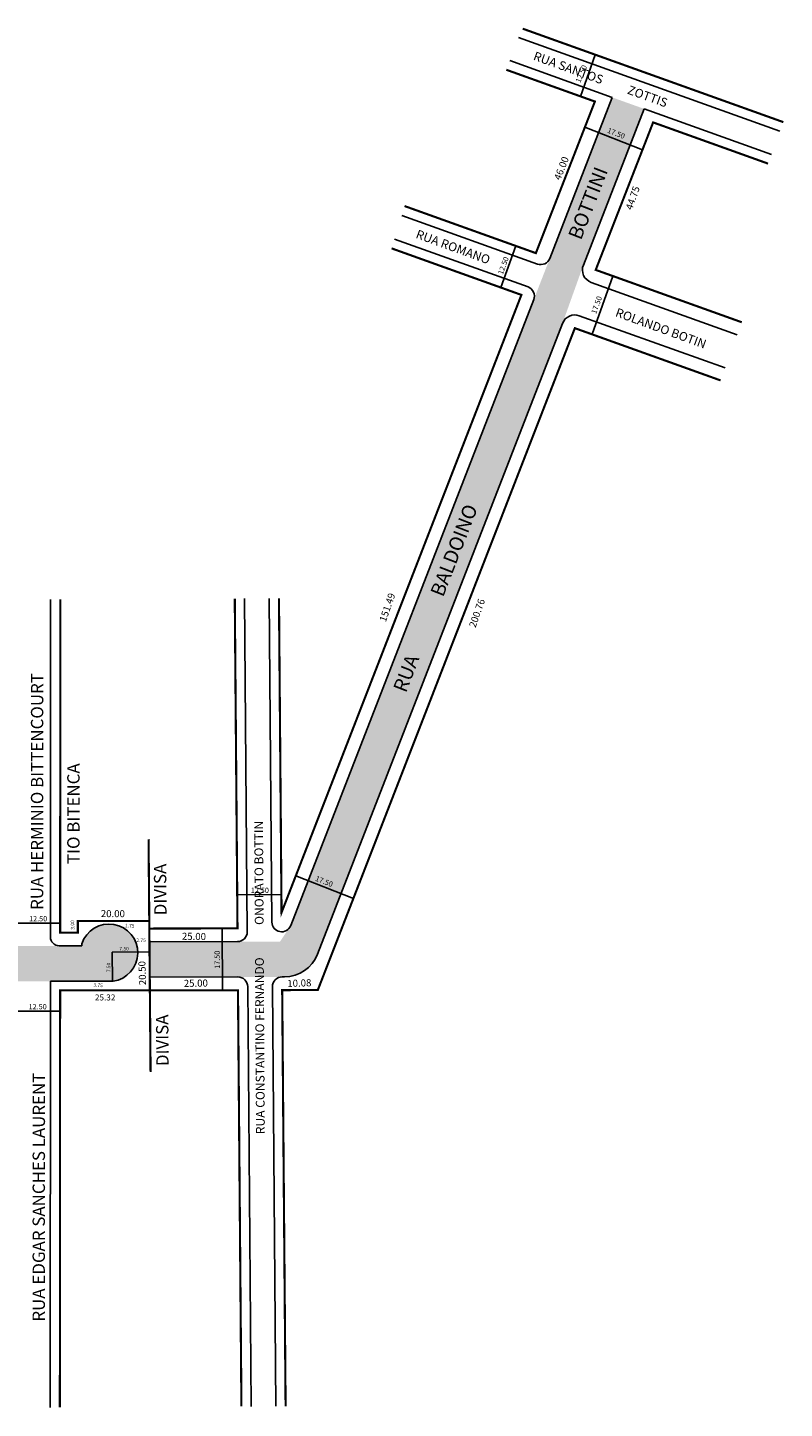
# Model space of a CAD drawing. Extents: x 183059 to 183898, y 1661828 to 1662222.
# Drawn here: x 183684 to 183898, y 1661831 to 1662222 of the extents above; entities that cross this region are included whole.
import ezdxf
from ezdxf.enums import TextEntityAlignment as Align

# ---------------------------------------------------------------- set-up
doc = ezdxf.new("R2010")
doc.units = 0
doc.header["$MEASUREMENT"] = 0
doc.layers.get('0').update_dxf_attribs({"linetype": 'CONTINUOUS'})
doc.styles.add('ACENTO', font='ROMNS850.SHX')
doc.styles.add('ROMANS', font='romans.shx', dxfattribs={"height": 1.5})

msp = doc.modelspace()

# ---------------------------------------------------------------- hatches: boundary and pattern name
h = msp.add_hatch(color=51)
h.dxf.hatch_style = 2
h.paths.add_polyline_path([(183772.3129540423, 1661976.8585025), (183834.9583358286, 1662138.072396714, -2.200497561943848e-10), (183834.9583358298, 1662138.072396717), (183840.7928455895, 1662154.356333181), (183840.8621319351, 1662154.549709231), (183854.1022373422, 1662188.54042749), (183845.1899972084, 1662192.011933973), (183831.3663531119, 1662156.437667625), (183826.8372487443, 1662144.782306424), (183762.9919523872, 1661980.480508594), (183772.3129540423, 1661976.8585025)])
h.paths.add_polyline_path([(183776.9802031938, 1662012.015899779), (183782.5728041853, 1662009.842696122), (183817.7235109543, 1662100.300797874), (183812.1309099628, 1662102.474001531)], flags=24)
h.paths.add_polyline_path([(183765.2048649412, 1661982.406413891), (183764.38991357, 1661980.309188518), (183769.9825145631, 1661978.135984862), (183770.7974659343, 1661980.233210234)], flags=24)
h.paths.add_polyline_path([(183834.6604140508, 1662161.027836237), (183840.2530150418, 1662158.85463258), (183848.4973908193, 1662180.071007769), (183842.9047898283, 1662182.244211425)], flags=24)
h.paths.add_polyline_path([(183093.0536569605, 1661951.910176452), (183093.0596271401, 1661961.915908286), (183143.6166706451, 1661961.885765073), (183157.605971805, 1661961.907395039), (183208.3980024809, 1661961.877442145), (183220.3560026419, 1661961.97085542), (183270.8684935909, 1661961.940747081), (183282.8560094165, 1661961.963563174), (183333.364333744, 1661961.93343996), (183345.3560102241, 1661961.94627093), (183414.4151700213, 1661961.905765346), (183429.356101206, 1661962.073690014), (183493.1335878572, 1661962.035916755), (183505.0961413701, 1661962.118497769), (183555.6044656974, 1661962.088374555), (183567.5961421784, 1661962.101205525), (183618.1044663657, 1661962.071082311), (183630.0961429859, 1661962.08391328), (183675.0063382034, 1661962.057116447), (183675.013535954, 1661952.078639704), (183630.0861759941, 1661952.083515847), (183627.5901759656, 1661952.084222419), (183620.5901759015, 1661952.086203989), (183567.5901754198, 1661952.101207305), (183565.090174678, 1661952.100709701), (183558.0901726, 1661952.09931641), (183495.5901540514, 1661952.08687631), (183429.3501344473, 1661952.073691794), (183426.8501292541, 1661952.065733597), (183416.8501084795, 1661952.03390081), (183345.3474107338, 1661951.806288269), (183342.8499588645, 1661951.80523183), (183335.8499558518, 1661951.802270781), (183282.8473838331, 1661951.779850335), (183280.3499319645, 1661951.778793896), (183273.3499289517, 1661951.775832848), (183220.3473751312, 1661951.753412409), (183217.8499232618, 1661951.75235597), (183210.8499202492, 1661951.749394922), (183157.5973481228, 1661951.726868724), (183155.0999011166, 1661951.733961614), (183146.0999147655, 1661951.759522084)])
h.paths.add_polyline_path([(183302.9701237097, 1661955.089785406), (183302.9683336824, 1661952.08978594), (183311.9683320798, 1661952.084415858), (183311.9701221072, 1661955.084415324)], flags=24)
h.paths.add_polyline_path([(183396.6903831293, 1661956.078038173), (183396.6885931019, 1661953.078038707), (183405.6885914996, 1661953.072668626), (183405.690381527, 1661956.072668091)], flags=24)
h.paths.add_polyline_path([(183165.6356947481, 1661959.134018256), (183165.632114692, 1661953.134019324), (183178.8702075735, 1661953.126120471), (183178.8737876296, 1661959.126119402)], flags=24)
h.paths.add_polyline_path([(183458.1256428406, 1661956.034312626), (183458.1238528125, 1661953.03431316), (183467.2190892885, 1661953.028886249), (183467.2208793166, 1661956.028885715)], flags=24)
h.paths.add_polyline_path([(183525.9554968047, 1661955.775761635), (183525.9537067773, 1661952.775762169), (183534.9537051753, 1661952.770392087), (183534.9554952027, 1661955.770391553)], flags=24)
h.paths.add_polyline_path([(183186.4180250488, 1661955.186075147), (183186.4162350214, 1661952.186075681), (183195.4162334189, 1661952.180705599), (183195.4180234462, 1661955.180705065)], flags=24)
h.paths.add_polyline_path([(183601.2832561794, 1661955.971451826), (183601.2814661514, 1661952.97145236), (183610.2814645493, 1661952.966082275), (183610.2832545774, 1661955.966081741)], flags=24)
h.paths.add_polyline_path([(183238.3126638597, 1661955.440605473), (183238.3108738323, 1661952.440606008), (183247.3108722297, 1661952.435235925), (183247.312662257, 1661955.435235391)], flags=24)
h.paths.add_polyline_path([(183106.8445693935, 1661955.368759037), (183106.8427793661, 1661952.368759572), (183115.8427777634, 1661952.363389489), (183115.8445677908, 1661955.363388955)], flags=24)
h.paths.add_polyline_path([(183649.8947054832, 1661955.782761096), (183649.8929154559, 1661952.782761631), (183658.8929138535, 1661952.777391549), (183658.8947038809, 1661955.777391015)], flags=24)
h.paths.add_polyline_path([(183569.7504618026, 1661959.971115413), (183569.7468817465, 1661953.971116482), (183592.5087824563, 1661953.957534999), (183592.5123625124, 1661959.957533931)], flags=24)
h.paths.add_polyline_path([(183352.1016482253, 1661959.227381568), (183352.0980681691, 1661953.227382637), (183382.4790151423, 1661953.209255051), (183382.4825951984, 1661959.209253982)], flags=24)
h.paths.add_polyline_path([(183672.4575513008, 1661954.483891918), (183674.7074417483, 1661954.506094893), (183674.6482338153, 1661960.505802753), (183672.3983433678, 1661960.483599778)], flags=24)
h.paths.add_polyline_path([(183738.72898958, 1661963.262775383), (183743.0300870446, 1661963.273800154), (183755.0389193482, 1661963.273800154), (183757.4007795656, 1661966.806617558, 0.109776120585704), (183758.0639167802, 1661967.798523293, 1.263533722095644e-10), (183758.0639167808, 1661967.798523293), (183762.9919523872, 1661980.480508594), (183772.3129540423, 1661976.8585025), (183765.6399128336, 1661959.685856587, -0.3086804251692192), (183756.3445435553, 1661953.307895532), (183755.6438084067, 1661953.306099376), (183743.1436483401, 1661953.274058389), (183738.7362028663, 1661953.262761021), (183738.72898958, 1661963.262775383)])
h.paths.add_polyline_path([(183675.0063382034, 1661962.057116447), (183680.6086339341, 1661962.053804941), (183692.5961497606, 1661962.076621034), (183697.8461488262, 1661962.073488486), (183698.9851308822, 1661962.072808883), (183698.9854888876, 1661962.672808777, -0.838036797603685), (183714.8104892189, 1661960.361814931), (183707.5667185847, 1661960.313190161), (183707.6220678409, 1661952.06765365), (183697.8401820675, 1661952.073490266), (183692.5901830019, 1661952.076622815), (183690.0901827282, 1661952.076909685), (183683.0901819614, 1661952.077712923), (183675.013535954, 1661952.078639704), (183675.0063382034, 1661962.057116447)])
h.paths.add_polyline_path([(183709.3514256214, 1661962.010258349), (183709.3657705157, 1661960.510326942), (183712.9132273342, 1661960.544253756), (183712.8988824399, 1661962.044185162)], flags=24)
h.paths.add_polyline_path([(183705.7525326858, 1661954.396652575), (183707.2524264672, 1661954.378801988), (183707.2946445209, 1661957.926169821), (183705.7947507395, 1661957.944020407)], flags=24)
h.paths.add_polyline_path([(183718.195202128, 1661953.210109381), (183738.7362028663, 1661953.262761021), (183738.72898958, 1661963.262775383), (183718.109072291, 1661963.20992146)])
h.paths.add_polyline_path([(183736.1805550302, 1661955.201073372), (183738.430445477, 1661955.223276346), (183738.3712375438, 1661961.222984205), (183736.1213470971, 1661961.20078123)], flags=24)
h.paths.add_polyline_path([(183845.1899972084, 1662192.011933973), (183854.1022373422, 1662188.54042749), (183858.0655010625, 1662198.715133534), (183849.0500749444, 1662201.945597813)])
h.paths.add_polyline_path([(183847.8188621921, 1662193.920714119), (183847.002206697, 1662191.824151742), (183852.5930397027, 1662189.646403754), (183853.409695198, 1662191.742966132)], flags=24)
h.paths.add_polyline_path([(183084.7842910556, 1661951.933661918), (183093.0536569605, 1661951.910176452), (183093.0596271401, 1661961.915908286), (183082.5136705849, 1661961.922200805)])
h.paths.add_polyline_path([(183090.5620815859, 1661953.220590607), (183092.8117105079, 1661953.179728599), (183092.9206758628, 1661959.178739058), (183090.6710469408, 1661959.219601066)], flags=24)
h.paths.add_polyline_path([(183707.8097502433, 1661952.067541665, 0.3831528404520315), (183714.8104892189, 1661960.361814931), (183707.5667185847, 1661960.313190161), (183707.6220678409, 1661952.06765365), (183707.8097502433, 1661952.067541665)])
h.paths.add_polyline_path([(183747.7210764968, 1661891.237050098), (183751.4710174969, 1661891.258086122), (183750.8068801545, 1662009.649080548), (183747.0569391544, 1662009.628044524)], flags=24)

# ---------------------------------------------------------------- linework, layer by layer
at = {"color": 7}
for p, q in [((183896.4812521154, 1662192.38558433), (183822.5327041505, 1662218.883293869)), ((183849.0500749444, 1662201.945597813), (183820.0264924293, 1662212.345510731)), ((183831.3663531119, 1662156.437667625), (183849.0500749444, 1662201.945597813)), ((183840.8621319351, 1662154.549709231), (183858.0655010626, 1662198.715133534)), ((183894.0586042343, 1662185.817858071), (183858.0655010625, 1662198.715133534)), ((183827.8754359312, 1662154.844900878), (183789.4642225097, 1662168.608648839)), ((183825.2016150147, 1662148.367176523), (183787.4128471926, 1662161.907885856)), ((183884.385694462, 1662134.861591182), (183843.0914365746, 1662149.658409797)), ((183758.0639167808, 1661967.798523293), (183826.8372487444, 1662144.782306424)), ((183765.6399128337, 1661959.685856587), (183834.9583358287, 1662138.072396714)), ((183880.9537272289, 1662125.468748573), (183839.7186774387, 1662140.24435137)), ((183690.1545752091, 1662059.995589969), (183690.0976418954, 1661964.578112279)), ((183744.9968645507, 1662060.274194699), (183745.7729448722, 1661966.046439952)), ((183751.9968090878, 1662060.30975517), (183752.750734898, 1661968.771889285)), ((183717.9992303267, 1661968.811464829), (183718.158613181, 1661949.460003275)), ((183692.8483872506, 1661965.826471198), (183697.8483863607, 1661965.823487819)), ((183698.9854888876, 1661962.672808776), (183698.9851308822, 1661962.072808883)), ((183718.0453672037, 1661963.209758169), (183743.0300870446, 1661963.273800154)), ((183692.5961497606, 1661962.076621034), (183697.8461488262, 1661962.073488486)), ((183697.8461488262, 1661962.073488486), (183698.9851308822, 1661962.072808883)), ((183690.0901827282, 1661952.076909685), (183690.0182905858, 1661831.589162756)), ((183690.0901827281, 1661952.076909685), (183692.5901830019, 1661952.076622815)), ((183692.5901830019, 1661952.076622815), (183697.8401820675, 1661952.073490266)), ((183697.8401820675, 1661952.073490266), (183707.8097502433, 1661952.067541665)), ((183718.1277279144, 1661953.209936428), (183743.1436483401, 1661953.274058389)), ((183755.6438084069, 1661953.306099376), (183756.3445435553, 1661953.307895532)), ((183745.9006039748, 1661950.546716254), (183746.8781891247, 1661831.853262394)), ((183752.9009505793, 1661950.533459579), (183753.8781587585, 1661831.885775457))]:
    msp.add_line(p, q, dxfattribs=at)
for p, q in [((183840.0295494932, 1662202.256672467), (183844.2461027908, 1662214.024028936)), ((183841.2899117036, 1662193.531099963), (183857.5965079707, 1662187.179334998)), ((183817.4975121592, 1662148.202381006), (183821.7153869015, 1662159.973425301)), ((183843.305885024, 1662134.975483028), (183849.2090596406, 1662151.449782086)), ((183823.332252766, 1662146.11580133), (183822.8880457218, 1662146.288829392)), ((183759.4965767664, 1661981.838760879), (183775.8083296624, 1661975.500250214)), ((183742.9262413558, 1661976.497692081), (183755.4258174069, 1661976.600641313)), ((183680.3499677432, 1661968.47902945), (183692.849965518, 1661968.471571002)), ((183738.7262845977, 1661967.012780769), (183738.7389019761, 1661949.520896958)), ((183707.5667185847, 1661960.313190161), (183718.0686433519, 1661960.383685722)), ((183707.6220678409, 1661952.06765365), (183707.5667185847, 1661960.313190161)), ((183680.3351292436, 1661943.610423238), (183692.8351270185, 1661943.60296479))]:
    msp.add_line(p, q)
at = {"color": 7, "const_width": 0.6000000000000001}
for points in [[(183897.4330066398, 1662194.965762503), (183823.6956943827, 1662221.387780732)], [(183790.2701199559, 1662171.24109144), (183827.4219837612, 1662157.928601566), (183844.1180516715, 1662200.791654611), (183819.0747379047, 1662209.765332558)], [(183893.1068497097, 1662183.237679898), (183860.5985220271, 1662194.886268656), (183844.3564025642, 1662153.188616738), (183885.6726821745, 1662138.38390716)], [(183754.7467872978, 1662060.323725355), (183755.47837391, 1661971.498172129), (183823.3322527658, 1662146.11580133), (183786.6069497465, 1662159.275443256)], [(183756.6281468303, 1661831.898548445), (183755.6590933813, 1661949.556126236), (183765.736857117, 1661949.581958024), (183838.4537114486, 1662136.714144429), (183879.6667395165, 1662121.946432594)], [(183692.9045840358, 1662060.00956031), (183692.8483872506, 1661965.826471198), (183697.8483863607, 1661965.823487819), (183697.840382543, 1661969.113711561), (183717.9894364818, 1661969.101689106)], [(183742.246886341, 1662060.260224514), (183743.0148020704, 1661967.023773294), (183718.0144819371, 1661966.959691321)], [(183717.859064597, 1661992.236215296), (183718.4263870645, 1661926.369167854)], [(183744.1282010545, 1661831.840489405), (183743.1532604814, 1661949.524070708), (183692.8386383509, 1661949.487787832), (183692.7682986969, 1661831.601935838)]]:
    msp.add_lwpolyline(points, dxfattribs=at)
at = {"color": 7}
for centre, radius, start, end in [((183828.8030776567, 1662157.433719301), 2.74999999986446, 250.2860626389727, 338.7645953672289), ((183844.3564025639, 1662153.188616738), 3.750000000117331, 158.7180316715741, 250.2860626403818), ((183824.2739732892, 1662145.7783581), 2.749999999937914, 338.7645953738182, 70.28606264522712), ((183838.4537114493, 1662136.714144429), 3.750000000115845, 70.28606264053288, 158.7645953688889), ((183706.6927564916, 1661960.111940151), 8.121577558437927, 277.9051794875908, 161.6200693048726), ((183755.5006413255, 1661968.794574969), 2.74999999993303, 180.4718898614455, 338.7645953751386), ((183692.5976414503, 1661964.576620589), 2.499999999855554, 179.9658129855189, 269.9658129855189), ((183743.023038141, 1661966.02379112), 2.749999999960554, 270.1468628604623, 0.4718898539157126), ((183756.3189111786, 1661963.307862681), 9.9999999999841, 270.1468628616731, 338.7645953683345), ((183743.1506972437, 1661950.524067423), 2.749999999902009, 0.4718898565997145, 90.14686286365482), ((183755.6508573105, 1661950.55610841), 2.750000000193458, 90.14686286105619, 180.4718898540735)]:
    msp.add_arc(centre, radius, start, end, dxfattribs=at)

# ---------------------------------------------------------------- texts
at = {"color": 7, "style": 'ROMANS'}
for s, height, rotation, p in [('RUA SANTOS          ZOTTIS', 2.500000000686731, 340.2051788896575, (183845.3004140866, 1662205.880823355)), ('46.00', 2.000000000115469, 68.55238863377505, (183835.5747947955, 1662181.542311079)), ('BOTTINI', 3.999999998938915, 68.76459535910915, (183844.0295227997, 1662171.334135337)), ('44.75', 1.999999999616044, 70.82483836775846, (183855.7620268601, 1662173.194490702)), ('RUA ROMANO', 2.50000000086589, 339.9327574221089, (183803.5779745231, 1662158.511842781)), ('ROLANDO BOTIN', 2.500000000649813, 339.9327574340671, (183862.3852530003, 1662135.520789332)), ('RUA               BALDOINO ', 3.999999999143677, 68.76459535910915, (183801.0788033963, 1662060.2276056)), ('151.49', 2.000000000057367, 70.82483836933346, (183786.3313389341, 1662057.442924369)), ('200.76', 2.000000000057367, 70.82483836933346, (183811.7130596379, 1662055.830762908)), ('RUA CONSTANTINO FERNANDO            ONORATO BOTTIN', 2.50000000153485, 90.32140846338845, (183750.4989329272, 1661953.128606617)), ('12.50', 1.499999999891978, 359.9658129935244, (183749.3471370735, 1661977.019407646)), ('12.50', 1.499999999912664, 359.9658129935244, (183686.6147146082, 1661969.009730346)), ('20.00', 1.999999999915517, 359.9658129935244, (183707.7574230964, 1661970.185449612)), ('25.00', 1.999999999997082, 359.399198546817, (183730.6853537202, 1661963.748896622)), ('20.50', 1.999999999307239, 91.9327574345465, (183717.0665605932, 1661954.394459931)), ('25.00', 2.000000000028182, 1.004127787955917, (183731.2467149223, 1661950.515059523)), ('10.08', 1.99999999995088, 1.932757434546507, (183760.5393808773, 1661950.545104508)), ('25.32', 1.699999999922567, 359.9658129801853, (183705.5713810769, 1661946.635578113)), ('12.50', 1.499999999871293, 359.9658129935244, (183686.4969608074, 1661944.123985977))]:
    msp.add_text(s, height=height, rotation=rotation, dxfattribs=at).set_placement(p, align=Align.CENTER)
for s, height, rotation, p in [('12.50', 1.500000000133855, 67.235386157632, (183839.9711408976, 1662205.97050813)), ('17.50', 1.499999999898934, 338.7180316776575, (183847.4877430091, 1662192.037469556)), ('12.50', 1.500000000594859, 70.28606264796312, (183818.0713522059, 1662151.743458254)), ('17.50', 1.499999999893253, 70.27157668661395, (183844.4596240269, 1662140.614651609)), ('DIVISA', 3.499999999921599, 90.49348468584768, (183722.9715493668, 1661970.733450161)), ('17.50', 1.500000000003545, 338.7645953692966, (183764.8752763607, 1661980.522900852)), ('17.50', 1.499999999403786, 90.565403288025, (183738.0517632401, 1661955.594557592)), ('DIVISA', 3.499999999843197, 90.49348468584768, (183723.5596480047, 1661928.096298915)), ('RUA EDGAR SANCHES LAURENT', 3.500000002094679, 89.96581299185395, (183688.5301465324, 1661855.834370521))]:
    msp.add_text(s, height=height, rotation=rotation).set_placement(p)
at = {"color": 7}
for s, height, rotation, p in [('RUA HERMINIO BITTENCOURT ', 3.499999999944712, 89.96581298351632, (183688.0490948452, 1661972.231274311)), ('TIO BITENCA', 3.500000001859548, 89.96581298352429, (183698.3441660345, 1661985.196249918))]:
    msp.add_text(s, height=height, rotation=rotation, dxfattribs=at).set_placement(p)
at = {"color": 7, "style": 'ACENTO'}
for s, height, rotation, p in [('3.00', 0.999999999888236, 91.9327574345465, (183696.8886468214, 1661966.676737367)), ('1.75', 0.9999999999767194, 355.9327574320607, (183711.1739209052, 1661967.361483348)), ('7.50', 1.000000000035726, 0.54794294953967, (183709.6133682677, 1661960.762706326)), ('7.50', 0.9999999998428794, 89.31814172849792, (183707.0054192681, 1661954.631759383)), ('3.75', 0.9999999999718961, 355.9327574454856, (183702.2391465106, 1661950.555480369))]:
    msp.add_text(s, height=height, rotation=rotation, dxfattribs=at).set_placement(p)
msp.add_text('2.75', height=0.9999999999987733, dxfattribs=at).set_placement((183714.4338518654, 1661963.148333827))

doc.saveas('drawing.dxf')
